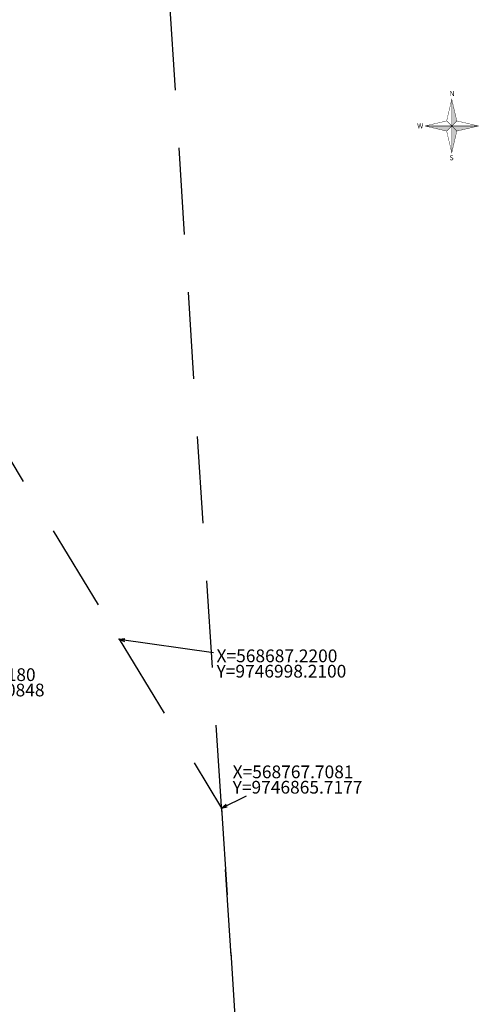
# Model space of a CAD drawing. Units: metres. Extents: x -514 to 604789, y 78 to 9753014.
# Drawn here: x 568609 to 568970, y 9746712 to 9747484 of the extents above; entities that cross this region are included whole.
import ezdxf

# ---------------------------------------------------------------- set-up
doc = ezdxf.new("R2010")
doc.units = ezdxf.units.M
doc.header["$MEASUREMENT"] = 0
doc.linetypes.add('DGN Style 2', pattern=[22.680779, 13.608467, -9.072312])
doc.layers.get('0').update_dxf_attribs({"color": 8})
for name, color, linetype in [('ACS_pontos_L', 7, 'Continuous'), ('Area ACS', 7, 'Continuous'), ('Coordenadas', 3, 'Continuous')]:
    doc.layers.add(name, color=color, linetype=linetype)
doc.layers.add('север', color=7, linetype='Continuous', true_color=0x000000)
doc.styles.add('Style-Arial_3', font='ARIAL.TTF')
doc.styles.add('Style-Arial_8', font='ARIAL.TTF')
doc.styles.add('Style-CHAR_FAST_FONT_6', font='CHAR_FAST_FONT.shx')
doc.styles.add('TXT', font='ARIAL.TTF', dxfattribs={"height": 0.2})
doc.dimstyles.get("Standard").update_dxf_attribs({"dimtxt": 5, "dimasz": 0.18, "dimexe": 0.18, "dimexo": 0.0625, "dimgap": 0.09, "dimtad": 0, "dimtih": 1, "dimtoh": 1, "dimdec": 4, "dimzin": 1, "dimdsep": 46, "dimtxsty": 'Style-CHAR_FAST_FONT_6', "dimcen": 0, "dimclrd": 7, "dimclre": 7, "dimclrt": 7, "dimazin": 0, "dimtfac": 1, "dimtdec": 4, "dimtofl": 0, "dimtmove": 0, "dimatfit": 3, "dimfxl": 1, "dimtolj": 1, "dimtzin": 1, "dimarcsym": 0})

# ---------------------------------------------------------------- blocks, each defined once
blk = doc.blocks.new('*U255')
at = {"color": 0, "linetype": 'ByBlock', "lineweight": -2, "insert": (5, 5), "char_height": 10, "attachment_point": 1, "line_spacing_factor": 0.722892, "style": 'Style-Arial_3'}
blk.add_mtext('X=568492.6180\\PY=9747030.0848\\P ', dxfattribs=at)
blk = doc.blocks.new('TerminatorOpen')
at = {"color": 0, "linetype": 'Continuous', "lineweight": -2}
for q in [(-1, 0.25), (-1, 0), (-1, -0.25)]:
    blk.add_line((0, 0), q, dxfattribs=at)
blk = doc.blocks.new('*U280')
at = {"layer": 'Coordenadas', "color": 5, "linetype": 'Continuous', "lineweight": -3, "insert": (2.5, 2.5), "char_height": 10, "attachment_point": 1, "line_spacing_factor": 0.722892, "style": 'Style-Arial_3'}
blk.add_mtext('X=568687.2200\\PY=9746998.2100', dxfattribs=at)

msp = doc.modelspace()

# ---------------------------------------------------------------- hatches: boundary and pattern name
at = {"layer": 'север', "ltscale": 5}
h = msp.add_hatch(color=256, dxfattribs=at)
h.paths.add_polyline_path([(568948.463, 9747421.66), (568948.463, 9747400.667), (568952.45, 9747404.654)])
h.paths.add_polyline_path([(568969.456, 9747400.667), (568948.463, 9747400.667), (568952.45, 9747396.68)])
h.paths.add_polyline_path([(568952.45, 9747396.68), (568948.463, 9747400.667), (568948.463, 9747379.675)])
h.paths.add_polyline_path([(568948.463, 9747400.667), (568927.47, 9747400.667), (568944.476, 9747396.68)])

# ---------------------------------------------------------------- linework, layer by layer
at = {"layer": 'ACS_pontos_L', "color": 1, "lineweight": 30}
for p in [(568687.22, 9746998.21), (568767.708, 9746865.718)]:
    msp.add_point(p, dxfattribs=at)
at = {"layer": 'Area ACS', "color": 8, "linetype": 'DGN Style 2', "lineweight": -3, "ltscale": 5, "flags": 128}
msp.add_lwpolyline([(567778, 9745941), (564982, 9745765), (565000, 9744908), (568415, 9745306), (568857, 9745478), (568724, 9747545), (567550, 9747534)], close=True, dxfattribs=at)
msp.add_lwpolyline([(567778, 9745941), (564982, 9745765), (565000, 9744908), (568415, 9745306), (568857, 9745478), (568724, 9747545), (567550, 9747534)], close=True, dxfattribs=at)
at = {"layer": 'Area ACS', "color": 8, "linetype": 'DGN Style 2', "lineweight": -3, "ltscale": 5}
msp.add_lwpolyline([(564982, 9745765), (567778, 9745941), (568025.4, 9745953.14), (567968.528, 9746386.164), (567749.755, 9746577.061), (567646.63, 9746858.864), (567603.329, 9747161.397), (568400.106, 9747470.866), (568687.22, 9746998.21), (568767.708, 9746865.718), (568857, 9745478), (568415, 9745306), (565000, 9744908)], close=True, dxfattribs=at)
at = {"layer": 'север', "ltscale": 5, "const_width": 0.3, "flags": 128}
for points in [[(568948.463, 9747421.66), (568944.476, 9747404.654), (568927.47, 9747400.667), (568944.476, 9747396.68), (568948.463, 9747379.675), (568952.45, 9747396.68), (568969.456, 9747400.667), (568952.45, 9747404.654), (568948.463, 9747421.66)], [(568948.463, 9747421.66), (568948.463, 9747379.675)], [(568948.463, 9747379.675), (568948.463, 9747421.66)], [(568948.463, 9747421.66), (568948.463, 9747379.675)], [(568944.476, 9747404.654), (568948.463, 9747400.667)], [(568952.45, 9747404.654), (568948.463, 9747400.667)], [(568969.456, 9747400.667), (568927.47, 9747400.667)], [(568944.476, 9747396.68), (568948.463, 9747400.667)], [(568952.45, 9747396.68), (568948.463, 9747400.667)]]:
    msp.add_lwpolyline(points, dxfattribs=at)

# ---------------------------------------------------------------- block references
at = {"layer": 'Coordenadas', "color": 5, "linetype": 'Continuous', "lineweight": -3}
msp.add_blockref('*U280', (568761.292, 9746987.619), dxfattribs=at)
at = {"layer": 'Coordenadas', "color": 14, "linetype": 'Continuous', "lineweight": -3}
msp.add_blockref('*U255', (568521.831, 9746970.369), dxfattribs=at)

# ---------------------------------------------------------------- texts
at = {"layer": 'Coordenadas', "color": 5, "linetype": 'Continuous', "lineweight": -3, "insert": (568776.433, 9746899.132), "char_height": 10, "attachment_point": 1, "line_spacing_factor": 0.722892, "style": 'Style-Arial_3'}
msp.add_mtext('X=568767.7081\\PY=9746865.7177', dxfattribs=at)
at = {"layer": 'север', "ltscale": 5, "char_height": 4, "width": 2.17701, "attachment_point": 1, "style": 'TXT'}
for s, insert in [('{\\fArial|b1|i0|c0|p34;N}', (568946.706, 9747428.13)), ('{\\fArial|b1|i0|c204|p34;W}', (568921.29, 9747402.73)), ('{\\fArial|b1|i0|c204|p34;S}', (568946.706, 9747377.749))]:
    msp.add_mtext(s, dxfattribs=dict(at, insert=insert))

# ---------------------------------------------------------------- leaders
at = {"layer": 'Coordenadas', "color": 5, "linetype": 'Continuous', "lineweight": -3}
for points, override in [([(568687.22, 9746998.21), (568761.292, 9746987.619)], {"dimtxt": 9, "dimasz": 4.5, "dimexe": 4.5, "dimexo": 4.5, "dimgap": 4.5, "dimtad": 1, "dimtih": 0, "dimtoh": 0, "dimdec": 0, "dimtxsty": 'Style-Arial_8', "dimse1": 1, "dimse2": 1, "dimclrd": 5, "dimclre": 0, "dimclrt": 0, "dimadec": 0, "dimtdec": 0, "dimldrblk": 'TerminatorOpen'}), ([(568767.708, 9746865.718), (568787.376, 9746875.364)], {"dimtxt": 9, "dimasz": 4.5, "dimexe": 4.5, "dimexo": 4.5, "dimgap": 4.5, "dimtad": 1, "dimtih": 0, "dimtoh": 0, "dimdec": 0, "dimtxsty": 'Style-Arial_8', "dimse1": 1, "dimse2": 1, "dimclrd": 5, "dimclre": 0, "dimclrt": 5, "dimadec": 0, "dimtdec": 0, "dimldrblk": 'TerminatorOpen'})]:
    msp.add_leader(points, dimstyle='Standard', override=override, dxfattribs=at)

doc.saveas('drawing.dxf')
